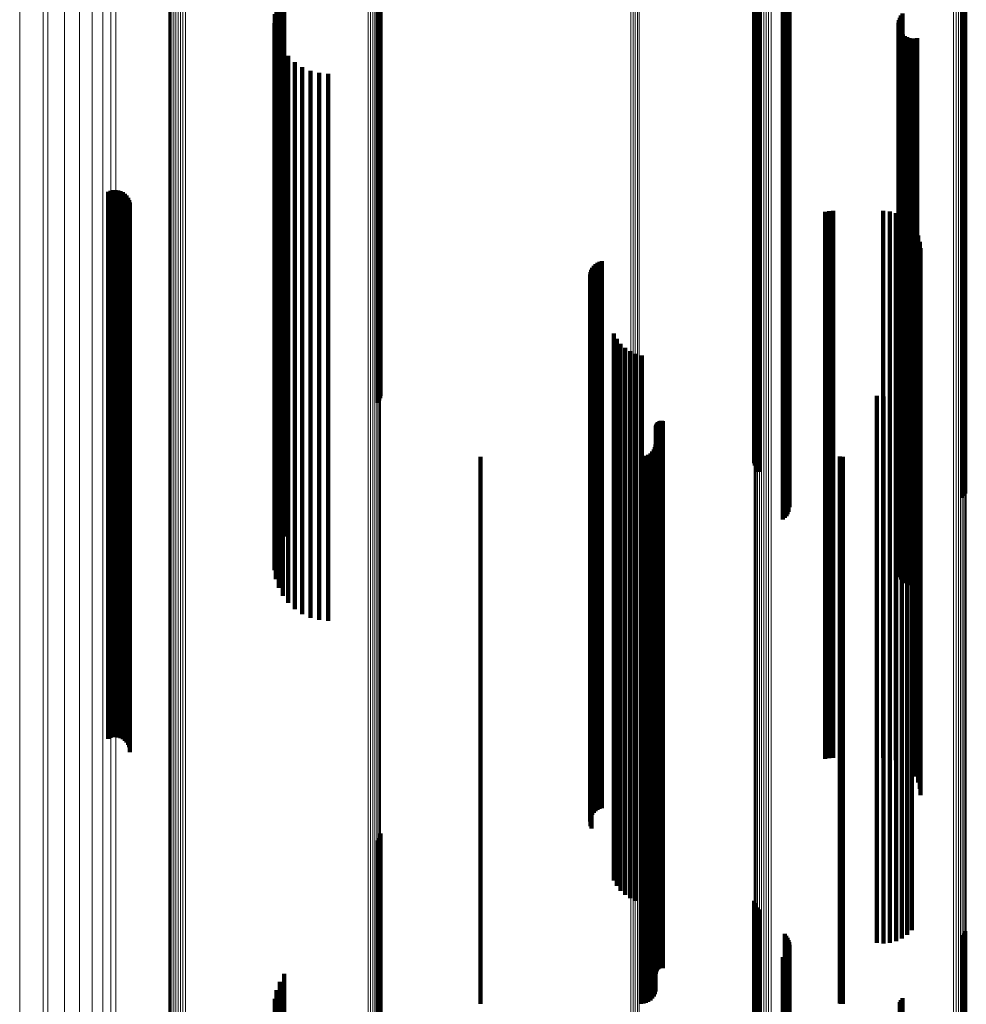
# Model space of a CAD drawing. Units: metres. Extents: x 0 to 0.071, y -0.272 to 0.272.
# Drawn here: x 0 to 0.035, y 0.048 to 0.084 of the extents above; entities that cross this region are included whole.
import ezdxf

# ---------------------------------------------------------------- set-up
doc = ezdxf.new("R2010")
doc.units = ezdxf.units.M
doc.linetypes.add('AUSGEZOGEN', pattern=[0])
doc.linetypes.add('VERDECKT2_S2', pattern=[0.036, 0.02, -0.016])
doc.layers.add('Standard', color=7, linetype='AUSGEZOGEN', lineweight=13)

msp = doc.modelspace()

# ---------------------------------------------------------------- linework, layer by layer
at = {"layer": 'Standard', "color": 253, "linetype": 'VERDECKT2_S2', "lineweight": 140, "transparency": 33554687}
for p, q in [((0.013108, 0.086784), (0.013108, 0.074218)), ((0.013154, 0.08681), (0.013154, 0.074239)), ((0.013186, 0.086837), (0.013186, 0.074263)), ((0.013203, 0.086867), (0.013203, 0.074288)), ((0.026872, 0.086075), (0.026872, 0.073611)), ((0.026893, 0.086046), (0.026893, 0.073586)), ((0.026928, 0.086018), (0.026928, 0.073563)), ((0.026976, 0.085994), (0.026976, 0.073541)), ((0.027037, 0.085972), (0.027037, 0.073523)), ((0.027987, 0.085683), (0.027987, 0.073276)), ((0.03454, 0.08569), (0.03454, 0.073282)), ((0.034585, 0.085716), (0.034585, 0.073304)), ((0.027921, 0.085411), (0.027921, 0.073044)), ((0.027989, 0.085429), (0.027989, 0.073059)), ((0.028046, 0.085662), (0.028046, 0.073258)), ((0.028048, 0.085451), (0.028048, 0.073077)), ((0.028093, 0.085638), (0.028093, 0.073237)), ((0.028095, 0.085475), (0.028095, 0.073098)), ((0.028128, 0.085612), (0.028128, 0.073215)), ((0.028129, 0.085501), (0.028129, 0.07312)), ((0.02815, 0.085585), (0.02815, 0.073192)), ((0.028157, 0.085556), (0.028157, 0.073168)), ((0.034483, 0.085667), (0.034483, 0.073262)), ((0.00968, 0.084843), (0.00968, 0.072874)), ((0.009398, 0.084251), (0.009398, 0.072711)), ((0.009514, 0.084559), (0.009514, 0.072796)), ((0.009336, 0.083929), (0.009336, 0.072622)), ((0.032238, 0.083887), (0.032238, 0.072611)), ((0.032297, 0.083961), (0.032297, 0.072631)), ((0.009328, 0.0836), (0.009328, 0.072532)), ((0.032148, 0.083622), (0.032148, 0.072538)), ((0.03215, 0.083528), (0.03215, 0.072512)), ((0.032163, 0.083716), (0.032163, 0.072563)), ((0.032193, 0.083805), (0.032193, 0.072588)), ((0.009375, 0.083275), (0.009375, 0.072442)), ((0.032168, 0.083436), (0.032168, 0.072486)), ((0.032202, 0.083348), (0.032202, 0.072462)), ((0.03225, 0.083267), (0.03225, 0.07244)), ((0.032312, 0.083195), (0.032312, 0.07242)), ((0.009475, 0.082962), (0.009475, 0.072356)), ((0.032385, 0.083136), (0.032385, 0.072404)), ((0.032467, 0.08309), (0.032467, 0.072391)), ((0.032556, 0.083059), (0.032556, 0.072383)), ((0.032649, 0.083043), (0.032649, 0.072378)), ((0.032743, 0.083044), (0.032743, 0.072379)), ((0.032836, 0.083061), (0.032836, 0.072383)), ((0.009627, 0.082671), (0.009627, 0.072276)), ((0.009825, 0.082409), (0.009825, 0.072204)), ((0.010064, 0.082184), (0.010064, 0.072142)), ((0.010338, 0.082001), (0.010338, 0.072092)), ((0.010638, 0.081868), (0.010638, 0.072055)), ((0.010956, 0.081786), (0.010956, 0.072033)), ((0.011283, 0.081758), (0.011283, 0.072025)), ((0.003234, 0.077444), (0.003234, 0.070838)), ((0.00332, 0.077479), (0.00332, 0.070848)), ((0.003411, 0.077499), (0.003411, 0.070853)), ((0.003505, 0.077504), (0.003505, 0.070854)), ((0.003598, 0.077492), (0.003598, 0.070851)), ((0.003687, 0.077465), (0.003687, 0.070844)), ((0.003771, 0.077423), (0.003771, 0.070832)), ((0.003846, 0.077368), (0.003846, 0.070817)), ((0.003911, 0.0773), (0.003911, 0.070798)), ((0.003963, 0.077223), (0.003963, 0.070777)), ((0.004002, 0.077138), (0.004002, 0.070754)), ((0.004026, 0.077047), (0.004026, 0.070729)), ((0.004034, 0.076954), (0.004034, 0.070703)), ((0.029465, 0.076707), (0.029465, 0.070635)), ((0.02961, 0.076731), (0.02961, 0.070642)), ((0.029758, 0.076739), (0.029758, 0.070644)), ((0.031592, 0.076739), (0.031592, 0.070644)), ((0.031828, 0.076718), (0.031828, 0.070638)), ((0.032057, 0.076657), (0.032057, 0.070621)), ((0.032272, 0.076556), (0.032272, 0.070594)), ((0.032634, 0.076253), (0.032634, 0.07051)), ((0.03277, 0.076058), (0.03277, 0.070457)), ((0.032871, 0.075843), (0.032871, 0.070397)), ((0.032932, 0.075614), (0.032932, 0.070334)), ((0.032953, 0.075378), (0.032953, 0.070269)), ((0.021212, 0.074881), (0.021212, 0.070132)), ((0.021295, 0.074906), (0.021295, 0.07014)), ((0.020909, 0.074582), (0.020909, 0.07005)), ((0.020949, 0.07466), (0.020949, 0.070072)), ((0.021, 0.07473), (0.021, 0.070091)), ((0.021063, 0.074792), (0.021063, 0.070108)), ((0.021134, 0.074842), (0.021134, 0.070122)), ((0.013108, 0.074218), (0.013108, 0.069727)), ((0.013154, 0.074239), (0.013154, 0.069806)), ((0.013186, 0.074263), (0.013186, 0.069892)), ((0.013203, 0.074288), (0.013203, 0.069983)), ((0.020869, 0.074413), (0.020869, 0.070004)), ((0.020883, 0.074499), (0.020883, 0.070028)), ((0.020885, 0.07424), (0.020885, 0.069956)), ((0.020913, 0.074158), (0.020913, 0.069934)), ((0.026872, 0.073611), (0.026872, 0.067521)), ((0.026893, 0.073586), (0.026893, 0.067432)), ((0.026928, 0.073563), (0.026928, 0.067347)), ((0.026976, 0.073541), (0.026976, 0.067269)), ((0.027037, 0.073523), (0.027037, 0.067201)), ((0.027987, 0.073276), (0.027987, 0.066305)), ((0.028046, 0.073258), (0.028046, 0.066239)), ((0.028093, 0.073237), (0.028093, 0.066165)), ((0.028095, 0.073098), (0.028095, 0.065656)), ((0.028128, 0.073215), (0.028128, 0.066084)), ((0.028129, 0.07312), (0.028129, 0.065737)), ((0.02815, 0.073192), (0.02815, 0.065999)), ((0.028157, 0.073168), (0.028157, 0.065911)), ((0.034483, 0.073262), (0.034483, 0.066256)), ((0.03454, 0.073282), (0.03454, 0.066327)), ((0.034585, 0.073304), (0.034585, 0.066407)), ((0.009514, 0.072796), (0.009514, 0.064559)), ((0.00968, 0.072874), (0.00968, 0.064843)), ((0.027921, 0.073044), (0.027921, 0.06546)), ((0.027989, 0.073059), (0.027989, 0.065516)), ((0.028048, 0.073077), (0.028048, 0.065582)), ((0.009328, 0.072532), (0.009328, 0.0636)), ((0.009336, 0.072622), (0.009336, 0.063929)), ((0.009375, 0.072442), (0.009375, 0.063275)), ((0.009398, 0.072711), (0.009398, 0.064251)), ((0.032148, 0.072538), (0.032148, 0.063622)), ((0.03215, 0.072512), (0.03215, 0.063528)), ((0.032163, 0.072563), (0.032163, 0.063716)), ((0.032168, 0.072486), (0.032168, 0.063436)), ((0.032193, 0.072588), (0.032193, 0.063805)), ((0.032202, 0.072462), (0.032202, 0.063348)), ((0.032238, 0.072611), (0.032238, 0.063887)), ((0.03225, 0.07244), (0.03225, 0.063267)), ((0.032297, 0.072631), (0.032297, 0.063961)), ((0.032312, 0.07242), (0.032312, 0.063195)), ((0.032385, 0.072404), (0.032385, 0.063136)), ((0.032467, 0.072391), (0.032467, 0.06309)), ((0.032556, 0.072383), (0.032556, 0.063059)), ((0.032649, 0.072378), (0.032649, 0.063043)), ((0.032743, 0.072379), (0.032743, 0.063044)), ((0.032836, 0.072383), (0.032836, 0.063061)), ((0.009475, 0.072356), (0.009475, 0.062962)), ((0.009627, 0.072276), (0.009627, 0.062671)), ((0.009825, 0.072204), (0.009825, 0.062409)), ((0.010064, 0.072142), (0.010064, 0.062184)), ((0.010338, 0.072092), (0.010338, 0.062001)), ((0.010638, 0.072055), (0.010638, 0.061868)), ((0.010956, 0.072033), (0.010956, 0.061786)), ((0.011283, 0.072025), (0.011283, 0.061758)), ((0.021739, 0.072259), (0.021739, 0.069411)), ((0.021845, 0.072061), (0.021845, 0.069357)), ((0.021982, 0.071884), (0.021982, 0.069308)), ((0.022146, 0.071731), (0.022146, 0.069266)), ((0.022333, 0.071608), (0.022333, 0.069232)), ((0.022538, 0.071517), (0.022538, 0.069207)), ((0.022755, 0.07146), (0.022755, 0.069191)), ((0.003234, 0.070838), (0.003234, 0.058827)), ((0.00332, 0.070848), (0.00332, 0.058835)), ((0.003411, 0.070853), (0.003411, 0.05884)), ((0.003505, 0.070854), (0.003505, 0.058841)), ((0.003598, 0.070851), (0.003598, 0.058838)), ((0.003687, 0.070844), (0.003687, 0.058832)), ((0.003771, 0.070832), (0.003771, 0.058823)), ((0.003846, 0.070817), (0.003846, 0.05881)), ((0.003911, 0.070798), (0.003911, 0.058794)), ((0.003963, 0.070777), (0.003963, 0.058777)), ((0.004002, 0.070754), (0.004002, 0.058757)), ((0.004026, 0.070729), (0.004026, 0.058737)), ((0.004034, 0.070703), (0.004034, 0.058715)), ((0.029465, 0.070635), (0.029465, 0.058659)), ((0.02961, 0.070642), (0.02961, 0.058664)), ((0.029758, 0.070644), (0.029758, 0.058666)), ((0.031592, 0.070644), (0.031592, 0.058666)), ((0.031828, 0.070638), (0.031828, 0.058661)), ((0.032057, 0.070621), (0.032057, 0.058647)), ((0.032272, 0.070594), (0.032272, 0.058625)), ((0.032469, 0.070276), (0.032469, 0.068866)), ((0.032634, 0.07051), (0.032634, 0.058555)), ((0.032636, 0.070444), (0.032636, 0.068912)), ((0.03277, 0.070457), (0.03277, 0.058511)), ((0.032871, 0.070397), (0.032871, 0.058462)), ((0.032932, 0.070334), (0.032932, 0.058409)), ((0.032953, 0.070269), (0.032953, 0.058355)), ((0.020869, 0.070004), (0.020869, 0.058135)), ((0.020883, 0.070028), (0.020883, 0.058154)), ((0.020885, 0.069956), (0.020885, 0.058095)), ((0.020909, 0.07005), (0.020909, 0.058173)), ((0.020913, 0.069934), (0.020913, 0.058076)), ((0.020949, 0.070072), (0.020949, 0.058191)), ((0.021, 0.070091), (0.021, 0.058207)), ((0.021063, 0.070108), (0.021063, 0.058221)), ((0.021134, 0.070122), (0.021134, 0.058233)), ((0.021212, 0.070132), (0.021212, 0.058242)), ((0.021295, 0.07014), (0.021295, 0.058247)), ((0.031361, 0.069976), (0.031361, 0.068783)), ((0.031597, 0.069956), (0.031597, 0.068778)), ((0.031832, 0.069978), (0.031832, 0.068783)), ((0.032061, 0.070039), (0.032061, 0.0688)), ((0.032275, 0.07014), (0.032275, 0.068828)), ((0.021739, 0.069411), (0.021739, 0.057642)), ((0.021845, 0.069357), (0.021845, 0.057597)), ((0.021982, 0.069308), (0.021982, 0.057557)), ((0.022146, 0.069266), (0.022146, 0.057522)), ((0.022333, 0.069232), (0.022333, 0.057494)), ((0.022538, 0.069207), (0.022538, 0.057473)), ((0.022755, 0.069191), (0.022755, 0.05746)), ((0.023269, 0.068844), (0.023269, 0.068471)), ((0.023272, 0.068879), (0.023272, 0.068481)), ((0.023281, 0.068913), (0.023281, 0.06849)), ((0.023294, 0.068945), (0.023294, 0.068499)), ((0.023313, 0.068974), (0.023313, 0.068507)), ((0.023336, 0.069001), (0.023336, 0.068515)), ((0.023363, 0.069023), (0.023363, 0.068521)), ((0.023393, 0.06904), (0.023393, 0.068526)), ((0.023426, 0.069053), (0.023426, 0.068529)), ((0.02346, 0.06906), (0.02346, 0.068531)), ((0.023495, 0.069062), (0.023495, 0.068531)), ((0.02353, 0.069057), (0.02353, 0.06853)), ((0.031361, 0.068783), (0.031361, 0.057121)), ((0.031597, 0.068778), (0.031597, 0.057116)), ((0.031832, 0.068783), (0.031832, 0.057121)), ((0.032061, 0.0688), (0.032061, 0.057135)), ((0.032275, 0.068828), (0.032275, 0.057158)), ((0.032469, 0.068866), (0.032469, 0.057189)), ((0.032636, 0.068912), (0.032636, 0.057228)), ((0.023269, 0.068471), (0.023269, 0.056862)), ((0.023272, 0.068481), (0.023272, 0.05687)), ((0.023281, 0.06849), (0.023281, 0.056878)), ((0.023294, 0.068499), (0.023294, 0.056885)), ((0.023313, 0.068507), (0.023313, 0.056892)), ((0.023336, 0.068515), (0.023336, 0.056898)), ((0.023363, 0.068521), (0.023363, 0.056903)), ((0.023393, 0.068526), (0.023393, 0.056907)), ((0.023426, 0.068529), (0.023426, 0.05691)), ((0.02346, 0.068531), (0.02346, 0.056912)), ((0.023495, 0.068531), (0.023495, 0.056912)), ((0.02353, 0.06853), (0.02353, 0.056911)), ((0.023237, 0.068108), (0.023237, 0.056694)), ((0.023261, 0.0682), (0.023261, 0.056715)), ((0.016861, 0.06775), (0.016861, 0.056612)), ((0.022725, 0.06775), (0.022725, 0.056612)), ((0.02282, 0.067758), (0.02282, 0.056614)), ((0.022911, 0.067783), (0.022911, 0.05662)), ((0.022997, 0.067823), (0.022997, 0.056629)), ((0.023075, 0.067877), (0.023075, 0.056641)), ((0.023142, 0.067944), (0.023142, 0.056657)), ((0.023197, 0.068022), (0.023197, 0.056674)), ((0.030002, 0.067761), (0.030002, 0.056615)), ((0.030055, 0.067753), (0.030055, 0.056613)), ((0.030109, 0.06775), (0.030109, 0.056612)), ((0.003234, 0.058827), (0.003234, 0.057444)), ((0.00332, 0.058835), (0.00332, 0.057479)), ((0.003411, 0.05884), (0.003411, 0.057499)), ((0.003505, 0.058841), (0.003505, 0.057504)), ((0.003598, 0.058838), (0.003598, 0.057492)), ((0.003687, 0.058832), (0.003687, 0.057465)), ((0.003771, 0.058823), (0.003771, 0.057423)), ((0.003846, 0.05881), (0.003846, 0.057368)), ((0.003911, 0.058794), (0.003911, 0.0573)), ((0.003963, 0.058777), (0.003963, 0.057223)), ((0.004002, 0.058757), (0.004002, 0.057138)), ((0.004026, 0.058737), (0.004026, 0.057047)), ((0.004034, 0.058715), (0.004034, 0.056954)), ((0.029465, 0.058659), (0.029465, 0.056707)), ((0.02961, 0.058664), (0.02961, 0.056731)), ((0.029758, 0.058666), (0.029758, 0.056739)), ((0.031592, 0.058666), (0.031592, 0.056739)), ((0.031828, 0.058661), (0.031828, 0.056718)), ((0.032057, 0.058647), (0.032057, 0.056657)), ((0.032272, 0.058625), (0.032272, 0.056556)), ((0.032634, 0.058555), (0.032634, 0.056253)), ((0.03277, 0.058511), (0.03277, 0.056058)), ((0.032871, 0.058462), (0.032871, 0.055843)), ((0.032932, 0.058409), (0.032932, 0.055614)), ((0.032953, 0.058355), (0.032953, 0.055378)), ((0.020869, 0.058135), (0.020869, 0.054413)), ((0.020883, 0.058154), (0.020883, 0.054499)), ((0.020885, 0.058095), (0.020885, 0.05424)), ((0.020909, 0.058173), (0.020909, 0.054582)), ((0.020913, 0.058076), (0.020913, 0.054158)), ((0.020949, 0.058191), (0.020949, 0.05466)), ((0.021, 0.058207), (0.021, 0.05473)), ((0.021063, 0.058221), (0.021063, 0.054792)), ((0.021134, 0.058233), (0.021134, 0.054842)), ((0.021212, 0.058242), (0.021212, 0.054881)), ((0.021295, 0.058247), (0.021295, 0.054906)), ((0.021739, 0.057642), (0.021739, 0.052259)), ((0.021845, 0.057597), (0.021845, 0.052061)), ((0.021982, 0.057557), (0.021982, 0.051884)), ((0.022146, 0.057522), (0.022146, 0.051731)), ((0.022333, 0.057494), (0.022333, 0.051608)), ((0.022538, 0.057473), (0.022538, 0.051517)), ((0.022755, 0.05746), (0.022755, 0.05146)), ((0.023294, 0.056885), (0.023294, 0.048945)), ((0.023313, 0.056892), (0.023313, 0.048974)), ((0.023336, 0.056898), (0.023336, 0.049001)), ((0.023363, 0.056903), (0.023363, 0.049023)), ((0.023393, 0.056907), (0.023393, 0.04904)), ((0.023426, 0.05691), (0.023426, 0.049053)), ((0.02346, 0.056912), (0.02346, 0.04906)), ((0.023495, 0.056912), (0.023495, 0.049062)), ((0.02353, 0.056911), (0.02353, 0.049057)), ((0.031361, 0.057121), (0.031361, 0.049976)), ((0.031597, 0.057116), (0.031597, 0.049956)), ((0.031832, 0.057121), (0.031832, 0.049978)), ((0.032061, 0.057135), (0.032061, 0.050039)), ((0.032275, 0.057158), (0.032275, 0.05014)), ((0.032469, 0.057189), (0.032469, 0.050276)), ((0.032636, 0.057228), (0.032636, 0.050444)), ((0.016861, 0.056612), (0.016861, 0.04775)), ((0.022725, 0.056612), (0.022725, 0.04775)), ((0.02282, 0.056614), (0.02282, 0.047758)), ((0.022911, 0.05662), (0.022911, 0.047783)), ((0.022997, 0.056629), (0.022997, 0.047823)), ((0.023075, 0.056641), (0.023075, 0.047877)), ((0.023142, 0.056657), (0.023142, 0.047944)), ((0.023197, 0.056674), (0.023197, 0.048022)), ((0.023237, 0.056694), (0.023237, 0.048108)), ((0.023261, 0.056715), (0.023261, 0.0482)), ((0.023269, 0.056862), (0.023269, 0.048844)), ((0.023272, 0.05687), (0.023272, 0.048879)), ((0.023281, 0.056878), (0.023281, 0.048913)), ((0.030002, 0.056615), (0.030002, 0.047761)), ((0.030055, 0.056613), (0.030055, 0.047753)), ((0.030109, 0.056612), (0.030109, 0.04775)), ((0.013108, 0.053727), (0.013108, 0.04908)), ((0.013154, 0.053806), (0.013154, 0.049095)), ((0.013186, 0.053892), (0.013186, 0.04911)), ((0.013203, 0.053983), (0.013203, 0.049127)), ((0.026872, 0.051521), (0.026872, 0.048679)), ((0.026893, 0.051432), (0.026893, 0.048663)), ((0.026928, 0.051347), (0.026928, 0.048647)), ((0.026976, 0.051269), (0.026976, 0.048633)), ((0.027037, 0.051201), (0.027037, 0.048621)), ((0.034585, 0.050407), (0.034585, 0.048476)), ((0.027987, 0.050305), (0.027987, 0.048458)), ((0.028046, 0.050239), (0.028046, 0.048446)), ((0.028093, 0.050165), (0.028093, 0.048432)), ((0.028128, 0.050084), (0.028128, 0.048417)), ((0.034483, 0.050256), (0.034483, 0.048449)), ((0.03454, 0.050327), (0.03454, 0.048462)), ((0.028129, 0.049737), (0.028129, 0.048354)), ((0.02815, 0.049999), (0.02815, 0.048402)), ((0.028157, 0.049911), (0.028157, 0.048386)), ((0.027921, 0.04946), (0.027921, 0.048304)), ((0.027989, 0.049516), (0.027989, 0.048314)), ((0.028048, 0.049582), (0.028048, 0.048326)), ((0.028095, 0.049656), (0.028095, 0.04834)), ((0.013108, 0.04908), (0.013108, 0.036601)), ((0.013154, 0.049095), (0.013154, 0.036611)), ((0.013186, 0.04911), (0.013186, 0.036623)), ((0.013203, 0.049127), (0.013203, 0.036635)), ((0.00968, 0.048843), (0.00968, 0.048192)), ((0.026872, 0.048679), (0.026872, 0.036301)), ((0.026893, 0.048663), (0.026893, 0.036289)), ((0.026928, 0.048647), (0.026928, 0.036278)), ((0.026976, 0.048633), (0.026976, 0.036267)), ((0.027037, 0.048621), (0.027037, 0.036258)), ((0.009398, 0.048251), (0.009398, 0.048084)), ((0.009514, 0.048559), (0.009514, 0.04814)), ((0.027921, 0.048304), (0.027921, 0.036022)), ((0.027987, 0.048458), (0.027987, 0.036136)), ((0.027989, 0.048314), (0.027989, 0.036029)), ((0.028046, 0.048446), (0.028046, 0.036127)), ((0.028048, 0.048326), (0.028048, 0.036038)), ((0.028093, 0.048432), (0.028093, 0.036117)), ((0.028095, 0.04834), (0.028095, 0.036048)), ((0.028128, 0.048417), (0.028128, 0.036106)), ((0.028129, 0.048354), (0.028129, 0.036059)), ((0.02815, 0.048402), (0.02815, 0.036095)), ((0.028157, 0.048386), (0.028157, 0.036083)), ((0.034483, 0.048449), (0.034483, 0.03613)), ((0.03454, 0.048462), (0.03454, 0.036139)), ((0.034585, 0.048476), (0.034585, 0.03615)), ((0.009336, 0.047929), (0.009336, 0.035814)), ((0.009398, 0.048084), (0.009398, 0.035858)), ((0.009514, 0.04814), (0.009514, 0.035899)), ((0.00968, 0.048192), (0.00968, 0.035938)), ((0.032238, 0.047887), (0.032238, 0.035808)), ((0.032297, 0.047961), (0.032297, 0.035818)), ((0.032193, 0.047805), (0.032193, 0.035797))]:
    msp.add_line(p, q, dxfattribs=at)
at = {"layer": 'Standard', "color": 7, "linetype": 'AUSGEZOGEN', "lineweight": 13, "transparency": 33554687}
for points in [[(0.003522, 0.165341), (0.003522, 0.154626), (0.003522, 0.143545), (0.003522, 0.132147), (0.003522, 0.120483), (0.003522, 0.108603), (0.003522, 0.096559), (0.003522, 0.084402), (0.003522, 0.07218), (0.003522, 0.059942), (0.003522, 0.047733), (0.003522, 0.035596), (0.003522, 0.023571), (0.003522, 0.011694)], [(0.003331, 0.164893), (0.003331, 0.154207), (0.003331, 0.143156), (0.003331, 0.131789), (0.003331, 0.120156), (0.003331, 0.108309), (0.003331, 0.096297), (0.003331, 0.084173), (0.003331, 0.071984), (0.003331, 0.059779), (0.003331, 0.047603), (0.003331, 0.035499), (0.003331, 0.023507), (0.003331, 0.011663)], [(0.022358, 0.164986), (0.022358, 0.154294), (0.022358, 0.143237), (0.022358, 0.131863), (0.022358, 0.120224), (0.022358, 0.10837), (0.022358, 0.096352), (0.022358, 0.08422), (0.022358, 0.072025), (0.022358, 0.059813), (0.022358, 0.04763), (0.022358, 0.035519), (0.022358, 0.02352), (0.022358, 0.011669)], [(0.02244, 0.16499), (0.02244, 0.154297), (0.02244, 0.14324), (0.02244, 0.131866), (0.02244, 0.120227), (0.02244, 0.108372), (0.02244, 0.096354), (0.02244, 0.084222), (0.02244, 0.072027), (0.02244, 0.059814), (0.02244, 0.047631), (0.02244, 0.03552), (0.02244, 0.023521), (0.02244, 0.011669)], [(0.02252, 0.165001), (0.02252, 0.154308), (0.02252, 0.14325), (0.02252, 0.131876), (0.02252, 0.120235), (0.02252, 0.10838), (0.02252, 0.096361), (0.02252, 0.084228), (0.02252, 0.072032), (0.02252, 0.059819), (0.02252, 0.047635), (0.02252, 0.035523), (0.02252, 0.023522), (0.02252, 0.01167)], [(0.022596, 0.16502), (0.022596, 0.154326), (0.022596, 0.143266), (0.022596, 0.131891), (0.022596, 0.120249), (0.022596, 0.108392), (0.022596, 0.096372), (0.022596, 0.084238), (0.022596, 0.07204), (0.022596, 0.059826), (0.022596, 0.04764), (0.022596, 0.035527), (0.022596, 0.023525), (0.022596, 0.011672)], [(0.022666, 0.165046), (0.022666, 0.15435), (0.022666, 0.143289), (0.022666, 0.131911), (0.022666, 0.120268), (0.022666, 0.108409), (0.022666, 0.096387), (0.022666, 0.084251), (0.022666, 0.072051), (0.022666, 0.059835), (0.022666, 0.047648), (0.022666, 0.035532), (0.022666, 0.023529), (0.022666, 0.011674)], [(0.003041, 0.164467), (0.003041, 0.153808), (0.003041, 0.142786), (0.003041, 0.131448), (0.003041, 0.119846), (0.003041, 0.108029), (0.003041, 0.096049), (0.003041, 0.083955), (0.003041, 0.071798), (0.003041, 0.059625), (0.003041, 0.04748), (0.003041, 0.035408), (0.003041, 0.023446), (0.003041, 0.011633)], [(0.002657, 0.164071), (0.002657, 0.153438), (0.002657, 0.142443), (0.002657, 0.131132), (0.002657, 0.119558), (0.002657, 0.107769), (0.002657, 0.095818), (0.002657, 0.083753), (0.002657, 0.071626), (0.002657, 0.059482), (0.002657, 0.047366), (0.002657, 0.035323), (0.002657, 0.02339), (0.002657, 0.011605)], [(0.002186, 0.163714), (0.002186, 0.153105), (0.002186, 0.142133), (0.002186, 0.130847), (0.002186, 0.119298), (0.002186, 0.107535), (0.002186, 0.095609), (0.002186, 0.083571), (0.002186, 0.07147), (0.002186, 0.059352), (0.002186, 0.047263), (0.002186, 0.035246), (0.002186, 0.023339), (0.002186, 0.011579)], [(0.000861, 0.163218), (0.000861, 0.15264), (0.000861, 0.141702), (0.000861, 0.13045), (0.000861, 0.118936), (0.000861, 0.107209), (0.000861, 0.095319), (0.000861, 0.083318), (0.000861, 0.071253), (0.000861, 0.059172), (0.000861, 0.04712), (0.000861, 0.035139), (0.000861, 0.023268), (0.000861, 0.011544)], [(0.001033, 0.163142), (0.001033, 0.152569), (0.001033, 0.141636), (0.001033, 0.13039), (0.001033, 0.118881), (0.001033, 0.107159), (0.001033, 0.095275), (0.001033, 0.083279), (0.001033, 0.07122), (0.001033, 0.059145), (0.001033, 0.047098), (0.001033, 0.035122), (0.001033, 0.023257), (0.001033, 0.011539)], [(0.001639, 0.163404), (0.001639, 0.152815), (0.001639, 0.141864), (0.001639, 0.130599), (0.001639, 0.119072), (0.001639, 0.107331), (0.001639, 0.095428), (0.001639, 0.083413), (0.001639, 0.071334), (0.001639, 0.05924), (0.001639, 0.047174), (0.001639, 0.035179), (0.001639, 0.023295), (0.001639, 0.011557)], [(0, 0.162696), (0, 0.152152), (0, 0.141249), (0, 0.130033), (0, 0.118555), (0, 0.106866), (0, 0.095014), (0, 0.083051), (0, 0.071025), (0, 0.058983), (0, 0.046969), (0, 0.035026), (0, 0.023194), (0, 0.011507)], [(0.005451, 0.159846), (0.005451, 0.148391), (0.005451, 0.136608), (0.005451, 0.12455), (0.005451, 0.11227), (0.005451, 0.099819), (0.005451, 0.087251), (0.005451, 0.074617), (0.005451, 0.061965), (0.005451, 0.049344), (0.005451, 0.036797), (0.005451, 0.024366), (0.005451, 0.012089), (0.005451, 0)], [(0.005477, 0.159897), (0.005477, 0.148439), (0.005477, 0.136652), (0.005477, 0.12459), (0.005477, 0.112306), (0.005477, 0.099851), (0.005477, 0.087279), (0.005477, 0.074641), (0.005477, 0.061985), (0.005477, 0.04936), (0.005477, 0.036809), (0.005477, 0.024374), (0.005477, 0.012093), (0.005477, 0)], [(0.005518, 0.159945), (0.005518, 0.148483), (0.005518, 0.136693), (0.005518, 0.124628), (0.005518, 0.112339), (0.005518, 0.099881), (0.005518, 0.087305), (0.005518, 0.074663), (0.005518, 0.062004), (0.005518, 0.049375), (0.005518, 0.03682), (0.005518, 0.024382), (0.005518, 0.012097), (0.005518, 0)], [(0.005572, 0.159988), (0.005572, 0.148523), (0.005572, 0.13673), (0.005572, 0.124661), (0.005572, 0.11237), (0.005572, 0.099908), (0.005572, 0.087329), (0.005572, 0.074683), (0.005572, 0.062021), (0.005572, 0.049388), (0.005572, 0.03683), (0.005572, 0.024388), (0.005572, 0.0121), (0.005572, 0)], [(0.005638, 0.160026), (0.005638, 0.148558), (0.005638, 0.136762), (0.005638, 0.124691), (0.005638, 0.112396), (0.005638, 0.099931), (0.005638, 0.087349), (0.005638, 0.074701), (0.005638, 0.062035), (0.005638, 0.0494), (0.005638, 0.036839), (0.005638, 0.024394), (0.005638, 0.012103), (0.005638, 0)], [(0.005713, 0.160056), (0.005713, 0.148586), (0.005713, 0.136788), (0.005713, 0.124714), (0.005713, 0.112417), (0.005713, 0.09995), (0.005713, 0.087366), (0.005713, 0.074715), (0.005713, 0.062047), (0.005713, 0.049409), (0.005713, 0.036846), (0.005713, 0.024398), (0.005713, 0.012105), (0.005713, 0)], [(0.005795, 0.160079), (0.005795, 0.148607), (0.005795, 0.136808), (0.005795, 0.124732), (0.005795, 0.112433), (0.005795, 0.099964), (0.005795, 0.087378), (0.005795, 0.074725), (0.005795, 0.062056), (0.005795, 0.049416), (0.005795, 0.036851), (0.005795, 0.024402), (0.005795, 0.012107), (0.005795, 0)], [(0.005883, 0.160093), (0.005883, 0.14862), (0.005883, 0.13682), (0.005883, 0.124743), (0.005883, 0.112443), (0.005883, 0.099973), (0.005883, 0.087386), (0.005883, 0.074732), (0.005883, 0.062061), (0.005883, 0.049421), (0.005883, 0.036854), (0.005883, 0.024404), (0.005883, 0.012108), (0.005883, 0)], [(0.005974, 0.160098), (0.005974, 0.148625), (0.005974, 0.136824), (0.005974, 0.124747), (0.005974, 0.112447), (0.005974, 0.099977), (0.005974, 0.087389), (0.005974, 0.074735), (0.005974, 0.062063), (0.005974, 0.049422), (0.005974, 0.036856), (0.005974, 0.024405), (0.005974, 0.012108), (0.005974, 0)], [(0.006065, 0.160095), (0.006065, 0.148622), (0.006065, 0.136821), (0.006065, 0.124744), (0.006065, 0.112444), (0.006065, 0.099974), (0.006065, 0.087387), (0.006065, 0.074733), (0.006065, 0.062062), (0.006065, 0.049421), (0.006065, 0.036855), (0.006065, 0.024404), (0.006065, 0.012108), (0.006065, 0)], [(0.012745, 0.159492), (0.012745, 0.148062), (0.012745, 0.136306), (0.012745, 0.124275), (0.012745, 0.112021), (0.012745, 0.099598), (0.012745, 0.087058), (0.012745, 0.074452), (0.012745, 0.061828), (0.012745, 0.049235), (0.012745, 0.036716), (0.012745, 0.024313), (0.012745, 0.012062), (0.012745, 0)], [(0.012834, 0.159479), (0.012834, 0.148051), (0.012834, 0.136295), (0.012834, 0.124265), (0.012834, 0.112012), (0.012834, 0.09959), (0.012834, 0.087051), (0.012834, 0.074446), (0.012834, 0.061823), (0.012834, 0.049231), (0.012834, 0.036713), (0.012834, 0.024311), (0.012834, 0.012061), (0.012834, 0)], [(0.012918, 0.159458), (0.012918, 0.148031), (0.012918, 0.136277), (0.012918, 0.124248), (0.012918, 0.111997), (0.012918, 0.099577), (0.012918, 0.087039), (0.012918, 0.074436), (0.012918, 0.061815), (0.012918, 0.049225), (0.012918, 0.036708), (0.012918, 0.024307), (0.012918, 0.01206), (0.012918, 0)], [(0.012996, 0.159428), (0.012996, 0.148003), (0.012996, 0.136252), (0.012996, 0.124225), (0.012996, 0.111976), (0.012996, 0.099558), (0.012996, 0.087023), (0.012996, 0.074422), (0.012996, 0.061804), (0.012996, 0.049215), (0.012996, 0.036701), (0.012996, 0.024303), (0.012996, 0.012058), (0.012996, 0)], [(0.013063, 0.159392), (0.013063, 0.147969), (0.013063, 0.13622), (0.013063, 0.124196), (0.013063, 0.111951), (0.013063, 0.099535), (0.013063, 0.087003), (0.013063, 0.074405), (0.013063, 0.061789), (0.013063, 0.049204), (0.013063, 0.036693), (0.013063, 0.024297), (0.013063, 0.012055), (0.013063, 0)], [(0.01312, 0.159349), (0.01312, 0.14793), (0.01312, 0.136184), (0.01312, 0.124163), (0.01312, 0.11192), (0.01312, 0.099509), (0.01312, 0.08698), (0.01312, 0.074385), (0.01312, 0.061773), (0.01312, 0.049191), (0.01312, 0.036683), (0.01312, 0.024291), (0.01312, 0.012052), (0.01312, 0)], [(0.013163, 0.159301), (0.013163, 0.147885), (0.013163, 0.136143), (0.013163, 0.124126), (0.013163, 0.111887), (0.013163, 0.099479), (0.013163, 0.086953), (0.013163, 0.074362), (0.013163, 0.061754), (0.013163, 0.049176), (0.013163, 0.036672), (0.013163, 0.024283), (0.013163, 0.012048), (0.013163, 0)], [(0.013191, 0.159249), (0.013191, 0.147837), (0.013191, 0.136099), (0.013191, 0.124086), (0.013191, 0.111851), (0.013191, 0.099446), (0.013191, 0.086925), (0.013191, 0.074338), (0.013191, 0.061734), (0.013191, 0.04916), (0.013191, 0.03666), (0.013191, 0.024276), (0.013191, 0.012044), (0.013191, 0)], [(0.013205, 0.159196), (0.013205, 0.147787), (0.013205, 0.136053), (0.013205, 0.124044), (0.013205, 0.111813), (0.013205, 0.099413), (0.013205, 0.086896), (0.013205, 0.074313), (0.013205, 0.061713), (0.013205, 0.049144), (0.013205, 0.036648), (0.013205, 0.024267), (0.013205, 0.01204), (0.013205, 0)], [(0.027306, 0.15805), (0.027306, 0.146724), (0.027306, 0.135074), (0.027306, 0.123151), (0.027306, 0.111008), (0.027306, 0.098698), (0.027306, 0.086271), (0.027306, 0.073778), (0.027306, 0.061269), (0.027306, 0.04879), (0.027306, 0.036384), (0.027306, 0.024093), (0.027306, 0.011953), (0.027306, 0)], [(0.027397, 0.158056), (0.027397, 0.146729), (0.027397, 0.135079), (0.027397, 0.123156), (0.027397, 0.111012), (0.027397, 0.098701), (0.027397, 0.086274), (0.027397, 0.073781), (0.027397, 0.061272), (0.027397, 0.048792), (0.027397, 0.036385), (0.027397, 0.024094), (0.027397, 0.011954), (0.027397, 0)], [(0.027489, 0.158053), (0.027489, 0.146726), (0.027489, 0.135076), (0.027489, 0.123153), (0.027489, 0.11101), (0.027489, 0.098699), (0.027489, 0.086272), (0.027489, 0.07378), (0.027489, 0.06127), (0.027489, 0.048791), (0.027489, 0.036385), (0.027489, 0.024093), (0.027489, 0.011954), (0.027489, 0)], [(0.026867, 0.157744), (0.026867, 0.14644), (0.026867, 0.134812), (0.026867, 0.122913), (0.026867, 0.110794), (0.026867, 0.098507), (0.026867, 0.086104), (0.026867, 0.073636), (0.026867, 0.061151), (0.026867, 0.048696), (0.026867, 0.036314), (0.026867, 0.024046), (0.026867, 0.01193), (0.026867, 0)], [(0.026877, 0.157798), (0.026877, 0.14649), (0.026877, 0.134858), (0.026877, 0.122955), (0.026877, 0.110831), (0.026877, 0.09854), (0.026877, 0.086133), (0.026877, 0.073661), (0.026877, 0.061172), (0.026877, 0.048712), (0.026877, 0.036326), (0.026877, 0.024054), (0.026877, 0.011934), (0.026877, 0)], [(0.026903, 0.15785), (0.026903, 0.146538), (0.026903, 0.134903), (0.026903, 0.122995), (0.026903, 0.110868), (0.026903, 0.098573), (0.026903, 0.086162), (0.026903, 0.073685), (0.026903, 0.061192), (0.026903, 0.048728), (0.026903, 0.036338), (0.026903, 0.024062), (0.026903, 0.011938), (0.026903, 0)], [(0.026943, 0.157899), (0.026943, 0.146583), (0.026943, 0.134944), (0.026943, 0.123033), (0.026943, 0.110902), (0.026943, 0.098603), (0.026943, 0.086188), (0.026943, 0.073708), (0.026943, 0.061211), (0.026943, 0.048743), (0.026943, 0.036349), (0.026943, 0.02407), (0.026943, 0.011942), (0.026943, 0)], [(0.026996, 0.157943), (0.026996, 0.146624), (0.026996, 0.134982), (0.026996, 0.123067), (0.026996, 0.110933), (0.026996, 0.09863), (0.026996, 0.086212), (0.026996, 0.073728), (0.026996, 0.061228), (0.026996, 0.048757), (0.026996, 0.036359), (0.026996, 0.024076), (0.026996, 0.011945), (0.026996, 0)], [(0.027061, 0.157981), (0.027061, 0.146659), (0.027061, 0.135014), (0.027061, 0.123097), (0.027061, 0.11096), (0.027061, 0.098654), (0.027061, 0.086233), (0.027061, 0.073746), (0.027061, 0.061242), (0.027061, 0.048768), (0.027061, 0.036368), (0.027061, 0.024082), (0.027061, 0.011948), (0.027061, 0)], [(0.027136, 0.158012), (0.027136, 0.146688), (0.027136, 0.135041), (0.027136, 0.123121), (0.027136, 0.110981), (0.027136, 0.098674), (0.027136, 0.08625), (0.027136, 0.073761), (0.027136, 0.061254), (0.027136, 0.048778), (0.027136, 0.036375), (0.027136, 0.024087), (0.027136, 0.01195), (0.027136, 0)], [(0.027218, 0.158035), (0.027218, 0.14671), (0.027218, 0.135061), (0.027218, 0.123139), (0.027218, 0.110998), (0.027218, 0.098688), (0.027218, 0.086263), (0.027218, 0.073771), (0.027218, 0.061264), (0.027218, 0.048785), (0.027218, 0.036381), (0.027218, 0.024091), (0.027218, 0.011952), (0.027218, 0)], [(0.034167, 0.157484), (0.034167, 0.146198), (0.034167, 0.134589), (0.034167, 0.12271), (0.034167, 0.11061), (0.034167, 0.098344), (0.034167, 0.085962), (0.034167, 0.073514), (0.034167, 0.06105), (0.034167, 0.048615), (0.034167, 0.036254), (0.034167, 0.024006), (0.034167, 0.01191), (0.034167, 0)], [(0.034256, 0.157471), (0.034256, 0.146187), (0.034256, 0.134579), (0.034256, 0.1227), (0.034256, 0.110602), (0.034256, 0.098336), (0.034256, 0.085955), (0.034256, 0.073508), (0.034256, 0.061045), (0.034256, 0.048611), (0.034256, 0.036251), (0.034256, 0.024005), (0.034256, 0.01191), (0.034256, 0)], [(0.03434, 0.157451), (0.03434, 0.146167), (0.03434, 0.134561), (0.03434, 0.122684), (0.03434, 0.110587), (0.03434, 0.098323), (0.03434, 0.085944), (0.03434, 0.073499), (0.03434, 0.061037), (0.03434, 0.048605), (0.03434, 0.036246), (0.03434, 0.024001), (0.03434, 0.011908), (0.03434, 0)], [(0.034418, 0.157422), (0.034418, 0.146141), (0.034418, 0.134537), (0.034418, 0.122661), (0.034418, 0.110567), (0.034418, 0.098305), (0.034418, 0.085928), (0.034418, 0.073485), (0.034418, 0.061026), (0.034418, 0.048596), (0.034418, 0.036239), (0.034418, 0.023997), (0.034418, 0.011906), (0.034418, 0)], [(0.034485, 0.157386), (0.034485, 0.146107), (0.034485, 0.134506), (0.034485, 0.122633), (0.034485, 0.110542), (0.034485, 0.098283), (0.034485, 0.085908), (0.034485, 0.073468), (0.034485, 0.061012), (0.034485, 0.048585), (0.034485, 0.036231), (0.034485, 0.023991), (0.034485, 0.011903), (0.034485, 0)], [(0.034542, 0.157343), (0.034542, 0.146068), (0.034542, 0.13447), (0.034542, 0.1226), (0.034542, 0.110512), (0.034542, 0.098256), (0.034542, 0.085885), (0.034542, 0.073449), (0.034542, 0.060995), (0.034542, 0.048572), (0.034542, 0.036221), (0.034542, 0.023985), (0.034542, 0.0119), (0.034542, 0)], [(0.034586, 0.157296), (0.034586, 0.146024), (0.034586, 0.134429), (0.034586, 0.122564), (0.034586, 0.110479), (0.034586, 0.098227), (0.034586, 0.085859), (0.034586, 0.073426), (0.034586, 0.060977), (0.034586, 0.048557), (0.034586, 0.036211), (0.034586, 0.023978), (0.034586, 0.011896), (0.034586, 0)], [(0.034616, 0.157245), (0.034616, 0.145977), (0.034616, 0.134386), (0.034616, 0.122524), (0.034616, 0.110443), (0.034616, 0.098195), (0.034616, 0.085831), (0.034616, 0.073403), (0.034616, 0.060957), (0.034616, 0.048541), (0.034616, 0.036199), (0.034616, 0.02397), (0.034616, 0.011892), (0.034616, 0)], [(0.034631, 0.157192), (0.034631, 0.145927), (0.034631, 0.13434), (0.034631, 0.122482), (0.034631, 0.110406), (0.034631, 0.098162), (0.034631, 0.085802), (0.034631, 0.073378), (0.034631, 0.060937), (0.034631, 0.048525), (0.034631, 0.036187), (0.034631, 0.023962), (0.034631, 0.011888), (0.034631, 0)]]:
    msp.add_lwpolyline(points, dxfattribs=at)

doc.saveas('drawing.dxf')
